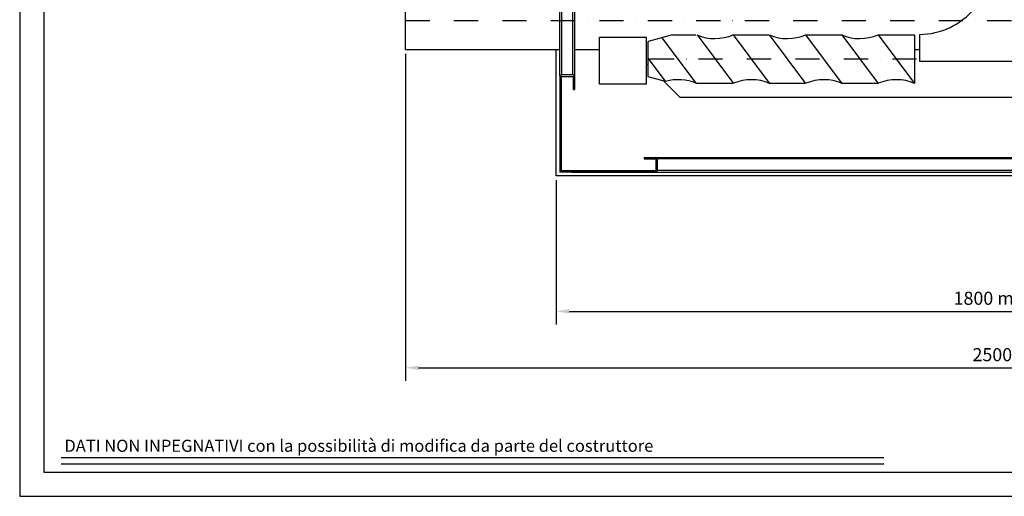
# Model space of a CAD drawing. Extents: x -101 to 3999, y 50 to 2920.
# Drawn here: x -101 to 1932, y 50 to 1034 of the extents above; entities that cross this region are included whole.
import ezdxf

# ---------------------------------------------------------------- set-up
doc = ezdxf.new("R2010")
doc.units = 0
doc.header["$LTSCALE"] = 10
doc.header["$MEASUREMENT"] = 0
doc.linetypes.add('ASSI5', pattern=[10, 5, -2.5, 0, -2.5])
doc.layers.get('0').update_dxf_attribs({"linetype": 'CONTINUOUS'})
doc.layers.get('DEFPOINTS').update_dxf_attribs({"linetype": 'CONTINUOUS'})
for name, color, linetype in [('ASSE', 1, 'ASSI5'), ('QUOTA', 3, 'CONTINUOUS'), ('SQUADRATURA', 9, 'CONTINUOUS'), ('TESTO', 254, 'CONTINUOUS')]:
    doc.layers.add(name, color=color, linetype=linetype)
doc.styles.add('ROMANC', font='romanc', dxfattribs={"height": 60})
doc.dimstyles.new('BASE', dxfattribs={"dimscale": 150, "dimtxt": 0.18, "dimasz": 0.18, "dimexe": 0.18, "dimexo": 0.06, "dimgap": 0.09, "dimtad": 1, "dimdec": 4, "dimzin": 0, "dimtxsty": 'STANDARD', "dimcen": 0.09, "dimazin": 3, "dimtfac": 1, "dimtdec": 4, "dimtofl": 0, "dimtmove": 0, "dimatfit": 3, "dimtolj": 1, "dimtzin": 0})

# ---------------------------------------------------------------- blocks, each defined once
blk = doc.blocks.new('A$C6')
for p, q in [((1.9, 14.3), (1700.6, 14.3)), ((1.9, 0.8), (1700.6, 0.8))]:
    blk.add_line(p, q)
at = {"layer": 'TESTO', "style": 'ROMANC'}
blk.add_text('DATI NON INPEGNATIVI con la possibilità di modifica da parte del costruttore', height=25, dxfattribs=at).set_placement((8.7, 25.9))
blk = doc.blocks.new('*D10')
at = {"layer": 'DEFPOINTS', "color": 0}
for p in [(1006.6, 711.2), (2806.6, 711.2), (2806.6, 431.7)]:
    blk.add_point(p, dxfattribs=at)
at = {"layer": 'QUOTA', "color": 0}
for p, q in [((1006.6, 702.2), (1006.6, 404.7)), ((2806.6, 702.2), (2806.6, 404.7)), ((1033.6, 431.7), (2779.6, 431.7))]:
    blk.add_line(p, q, dxfattribs=at)
for points in [[(1033.6, 436.2), (1033.6, 427.2), (1006.6, 431.7)], [(2779.6, 436.2), (2779.6, 427.2), (2806.6, 431.7)]]:
    blk.add_solid(points, dxfattribs=at)
at = {"layer": 'QUOTA', "color": 0, "insert": (1906.6, 458.7), "char_height": 27, "attachment_point": 5}
blk.add_mtext('\\A1;1800 mm', dxfattribs=at)
blk = doc.blocks.new('*D14')
at = {"layer": 'DEFPOINTS', "color": 0}
for p in [(695.6, 972.3), (3195.6, 972.3), (3195.6, 315.3)]:
    blk.add_point(p, dxfattribs=at)
at = {"layer": 'QUOTA', "color": 0}
for p, q in [((695.6, 963.3), (695.6, 288.3)), ((3195.6, 963.3), (3195.6, 288.3)), ((722.6, 315.3), (3168.6, 315.3))]:
    blk.add_line(p, q, dxfattribs=at)
for points in [[(722.6, 319.8), (722.6, 310.8), (695.6, 315.3)], [(3168.6, 319.8), (3168.6, 310.8), (3195.6, 315.3)]]:
    blk.add_solid(points, dxfattribs=at)
at = {"layer": 'QUOTA', "color": 0, "insert": (1945.6, 342.3), "char_height": 27, "attachment_point": 5}
blk.add_mtext('\\A1;2500 mm', dxfattribs=at)

msp = doc.modelspace()

# ---------------------------------------------------------------- linework, layer by layer
at = {"color": 0}
for p, q in [((1014.64676, 917.68184), (1014.55101, 2155.42561)), ((1044.55101, 2156.16958), (1044.67099, 916.85112)), ((1041.4541, 919.79793), (1041.55101, 2153.16958)), ((1017.55101, 2056.13915), (1017.59557, 919.55709)), ((695.55071, 972.30708), (695.55071, 1092.30708)), ((1095.93795, 997.88928), (1192.92467, 997.88928)), ((1095.93795, 900.35093), (1095.93795, 997.88928)), ((1192.92467, 997.88928), (1192.92467, 900.35093)), ((1246.71293, 1002.16665), (1196.866, 988.67613)), ((1225.03052, 996.4615), (1295.82354, 901.97368)), ((1246.78846, 1002.16665), (1295.47845, 1002.16665)), ((1297.68487, 1002.09895), (1372.70164, 901.97368)), ((1371.16112, 1002.16665), (1446.06441, 1002.16665)), ((1372.18528, 1002.09895), (1447.20205, 901.97368)), ((1446.68571, 1002.09895), (1521.70247, 901.97368)), ((1521.70247, 1002.09895), (1596.71924, 901.97368)), ((1521.74707, 1002.16665), (1596.65037, 1002.16665)), ((1596.71924, 1002.09895), (1671.736, 901.97368)), ((1671.736, 1002.09895), (1746.75276, 901.97368)), ((1671.80649, 1002.16665), (1746.55745, 1002.16665)), ((1746.55745, 1002.16665), (1746.55745, 902.16665)), ((1757.12825, 1003.15902), (1757.12825, 948.39129)), ((1196.83291, 915.77431), (1196.83291, 988.64554)), ((695.55071, 972.30708), (1014.64253, 972.30708)), ((1044.66562, 972.30708), (1095.93795, 972.30708)), ((1746.55745, 972.30708), (1757.12825, 972.30708)), ((1196.74483, 939.26421), (1193.11048, 942.89855)), ((1196.3429, 954.39427), (1232.06177, 906.7201)), ((1757.12825, 948.39129), (1980.4671, 948.39129)), ((1232.48736, 906.39438), (1196.866, 916.03491)), ((1192.92467, 900.35093), (1095.93795, 900.35093)), ((1370.9616, 902.16665), (1296.15529, 902.16665)), ((1521.54756, 902.16665), (1446.74125, 902.16665)), ((1671.62044, 902.16665), (1596.70368, 902.16665)), ((1213.41489, 749.11107), (2302.97754, 749.11107)), ((2302.97754, 746.31089), (1215.57342, 746.2315)), ((1038.38965, 719.24564), (2477.76716, 719.24564)), ((2302.97754, 722.32759), (1215.57342, 722.2315))]:
    msp.add_line(p, q, dxfattribs=at)
at = {"color": 0, "linetype": 'CONTINUOUS'}
for p, q in [((1006.55101, 711.2315), (1006.55101, 972.30708)), ((1014.55101, 917.81802), (1014.55101, 719.2315)), ((1041.55101, 919.6762), (1017.55101, 919.6762)), ((1017.55101, 916.6762), (1041.55101, 916.6762)), ((1017.55101, 722.2315), (1017.55101, 916.56685)), ((1041.55101, 916.6762), (1041.55101, 889.6762)), ((1044.55101, 916.6762), (1044.55101, 889.6762)), ((1041.55101, 889.6762), (1044.55101, 889.6762)), ((1188.57342, 749.2315), (1188.57342, 746.2315)), ((1188.57342, 749.2315), (1212.57342, 749.2315)), ((1188.57342, 746.2315), (1212.57342, 746.2315)), ((1212.57342, 746.2315), (1212.57342, 722.2315)), ((1215.57342, 746.2315), (1215.57342, 722.2315)), ((1212.88809, 719.2315), (1014.43751, 719.2315)), ((1017.28897, 722.2315), (1212.45122, 722.2315)), ((1906.55101, 711.2315), (1006.55101, 711.2315)), ((2806.55101, 711.2315), (1906.55101, 711.2315))]:
    msp.add_line(p, q, dxfattribs=at)
for p, q in [((1262.69885, 873.01326), (1229.12505, 906.58706)), ((1656.89685, 873.01326), (1262.69885, 873.01326)), ((2302.97754, 873.01326), (1656.89685, 873.01326))]:
    msp.add_line(p, q)
at = {"color": 0}
for centre, radius, start, end in [((1755.75808, 1152.40109), 149.24835, 270.52601158, 10.45256733), ((1334.34759, 1092.49324), 97.74685, 247.63513509, 292.76524246), ((1484.141, 1092.49324), 97.74685, 247.63513509, 292.76524246), ((1633.64994, 1092.49324), 97.74685, 247.63513509, 292.76524246), ((1258.51043, 812.1036), 97.74685, 67.23475754, 105.34092481), ((1409.88893, 812.1036), 97.74685, 67.23475754, 112.36486491), ((1559.68234, 812.1036), 97.74685, 67.23475754, 112.36486491), ((1709.19128, 812.1036), 97.74685, 67.23475754, 112.36486491)]:
    msp.add_arc(centre, radius, start, end, dxfattribs=at)
at = {"color": 0, "linetype": 'CONTINUOUS'}
for centre, start, end in [((1017.55101, 916.6762), 90, 180), ((1041.55101, 916.6762), 0, 90), ((1212.57342, 746.2315), 0, 90), ((1212.57342, 722.2315), 270, 0)]:
    msp.add_arc(centre, 3, start, end, dxfattribs=at)
at = {"layer": 'ASSE'}
for p, q in [((695.55071, 1032.30708), (3195.55071, 1032.30708)), ((1750.94656, 952.22201), (1160.04228, 952.22201))]:
    msp.add_line(p, q, dxfattribs=at)
at = {"layer": 'SQUADRATURA'}
for points in [[(-101.03404, 50), (3998.96596, 50), (3998.96596, 2920), (-101.03404, 2920)], [(-51.03404, 100), (3948.96596, 100), (3948.96596, 2870), (-51.03404, 2870)]]:
    msp.add_lwpolyline(points, close=True, dxfattribs=at)

# ---------------------------------------------------------------- block references
msp.add_blockref('A$C6', (-17.42592, 115.88929))

# ---------------------------------------------------------------- dimensions: what is measured, and where the dimension line sits
at = {"layer": 'QUOTA'}
for base, p1, p2, text, picture, middle in [((3195.55071, 315.33122), (695.55071, 972.30708), (3195.55071, 972.30708), '2500 mm', '*D14', (1945.55071, 342.33122)), ((2806.55101, 431.74244), (1006.55101, 711.2315), (2806.55101, 711.2315), '1800 mm', '*D10', (1906.55101, 458.74244))]:
    dim = msp.add_linear_dim(base=base, p1=p1, p2=p2, text=text, dimstyle='BASE', dxfattribs=at)
    dim.commit()
    dim.dimension.update_dxf_attribs({"geometry": picture, "text_midpoint": middle})

doc.saveas('drawing.dxf')
